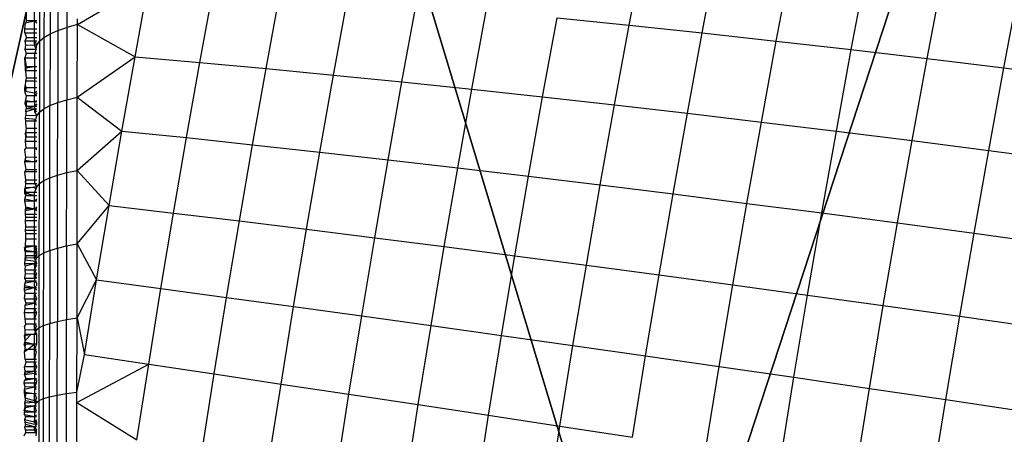
# Model space of a CAD drawing. Units: centimetres. Extents: x -521 to 348, y -149 to 236.
# Drawn here: x 106 to 108, y 8 to 9 of the extents above; entities that cross this region are included whole.
import ezdxf

# ---------------------------------------------------------------- set-up
doc = ezdxf.new("R2010")
doc.units = ezdxf.units.CM
doc.header["$LTSCALE"] = 2.54
doc.layers.get('0').update_dxf_attribs({"true_color": 0xff5454})
doc.layers.add('VP-EQ', color=7, linetype='Continuous', true_color=0x8a3492)

# ---------------------------------------------------------------- blocks, each defined once
blk = doc.blocks.new('Grupuj_77')
at = {"color": 0}
mesh = blk.add_polyface(dxfattribs=at)
corners = [(8, 8), (0, 0), (0, 8), (8, 0)]
mesh.append_faces([[corners[k] for k in face] for face in [(0, 1, 2), (1, 0, 3)]], dxfattribs={"vtx0": -1, "color": 0})
mesh = blk.add_polyface(dxfattribs=at)
corners = [(8, 0, 234.9995), (0, 8, 234.9995), (0, 0, 234.9995), (8, 8, 234.9995)]
mesh.append_faces([[corners[k] for k in face] for face in [(0, 1, 2), (1, 0, 3)]], dxfattribs={"vtx0": -1, "color": 0})
blk = doc.blocks.new('Komponent_13')
at = {"color": 8, "true_color": 0x6f7c7d}
blk.add_blockref('Grupuj_77', (10.2, 0), dxfattribs=at)
blk = doc.blocks.new('Grupuj_59')
at = {"color": 0}
mesh = blk.add_polyface(dxfattribs=at)
corners = [(0, 7.892), (0.1974, 0), (0, 0.1425), (0.1497, 8), (7.8302, 8), (7.7825, 0), (8, 0.1569), (8, 7.8775)]
mesh.append_faces([[corners[k] for k in face] for face in [(0, 1, 2), (6, 4, 7)]], dxfattribs={"vtx0": -1, "color": 0})
mesh.append_faces([[corners[k] for k in face] for face in [(1, 4, 5), (5, 4, 6)]], dxfattribs={"vtx0": -1, "vtx1": -1, "color": 0})
mesh.append_faces([[corners[k] for k in face] for face in [(1, 0, 3), (1, 3, 4)]], dxfattribs={"vtx0": -1, "vtx2": -1, "color": 0})
mesh = blk.add_polyface(dxfattribs=at)
corners = [(6.1764, 2.4394, 5.217), (5.0436, 4.0172, 5.6976), (4.8424, 3.4021, 5.6976), (6.6926, 4.0172, 5.217)]
mesh.append_faces([[corners[k] for k in face] for face in [(0, 1, 2), (1, 0, 3)]], dxfattribs={"vtx0": -1, "color": 0})
mesh = blk.add_polyface(dxfattribs=at)
corners = [(7.4438, 1.5249, 4.4345), (6.6926, 4.0172, 5.217), (6.1764, 2.4394, 5.217), (8, 4.0172, 4.5639), (8, 3.225, 4.4345)]
mesh.append_faces([[corners[k] for k in face] for face in [(0, 1, 2), (3, 0, 4)]], dxfattribs={"vtx0": -1, "color": 0})
mesh.append_faces([[corners[k] for k in face] for face in [(1, 0, 3)]], dxfattribs={"vtx0": -1, "vtx1": -1, "color": 0})
mesh = blk.add_polyface(dxfattribs=at)
corners = [(4.8251, 1.4643, 5.217), (4.8424, 3.4021, 5.6976), (4.3156, 3.0219, 5.6976), (6.1764, 2.4394, 5.217)]
mesh.append_faces([[corners[k] for k in face] for face in [(0, 1, 2), (1, 0, 3)]], dxfattribs={"vtx0": -1, "color": 0})
mesh = blk.add_polyface(dxfattribs=at)
corners = [(8, 3.225, 4.4345), (7.4438, 1.5249, 4.4345), (8, 1.1235, 3.6964)]
mesh.append_faces([[corners[k] for k in face] for face in [(0, 1, 2)]], dxfattribs={"color": 0})
blk = doc.blocks.new('czop_szary_LOW')
at = {"color": 9, "true_color": 0xc2c6c8}
blk.add_blockref('Grupuj_59', (1.7981, 1.4596, 4.4636), dxfattribs=at)
blk = doc.blocks.new('Grupuj_4')
at = {"color": 0, "zscale": 0.5}
blk.add_blockref('Komponent_13', (-10.2, 0), dxfattribs=at)
at = {"color": 0}
blk.add_blockref('czop_szary_LOW', (-1.7981, -1.4596, 113.0362), dxfattribs=at)
blk = doc.blocks.new('Grupuj_1')
at = {"color": 0}
blk.add_blockref('Grupuj_4', (73, 73.1, 257.8914), dxfattribs=at)
blk = doc.blocks.new('1757')
at = {"color": 0}
for p, q in [((173.8016, -35.3223), (173.8265, -35.1903)), ((172.8681, -35.2067), (172.8679, -35.3261)), ((173.923, -35.3352), (173.9481, -35.2021)), ((172.8401, -35.2185), (172.8399, -35.3368)), ((172.8529, -35.2123), (172.8527, -35.3312)), ((174.046, -35.3487), (174.0713, -35.2146)), ((172.8226, -35.2319), (172.8225, -35.349)), ((172.83, -35.2251), (172.8298, -35.3428)), ((174.1706, -35.3629), (174.196, -35.2279)), ((172.8854, -35.3215), (173.0035, -35.2521)), ((172.981, -35.375), (173.0035, -35.2521)), ((174.2966, -35.3778), (174.3222, -35.2419)), ((173.0888, -35.3845), (173.1116, -35.26)), ((173.1987, -35.3946), (173.2217, -35.2686)), ((174.4241, -35.3933), (174.4499, -35.2566)), ((173.3106, -35.4054), (173.3339, -35.2779)), ((173.4244, -35.4168), (173.448, -35.288)), ((172.8006, -35.315), (172.8006, -35.3009)), ((172.8139, -35.315), (172.8139, -35.3009)), ((173.5403, -35.4289), (173.5641, -35.2987)), ((172.7983, -35.3285), (172.7992, -35.3185)), ((172.7992, -35.3185), (172.8139, -35.315)), ((172.8006, -35.315), (172.7992, -35.3185)), ((172.8139, -35.315), (172.8006, -35.315)), ((172.8181, -35.315), (172.8139, -35.315)), ((172.8139, -35.315), (172.8181, -35.3185)), ((172.8139, -35.3285), (172.8139, -35.315)), ((172.8854, -35.3215), (172.8854, -35.3116)), ((173.6579, -35.4416), (173.682, -35.3102)), ((173.682, -35.3102), (173.8016, -35.3223)), ((172.7982, -35.3351), (172.7983, -35.3285)), ((172.7982, -35.3351), (172.8139, -35.3351)), ((172.7982, -35.3351), (172.8006, -35.3434)), ((172.7983, -35.3285), (172.8139, -35.3285)), ((172.8139, -35.3285), (172.8181, -35.3285)), ((172.8139, -35.3351), (172.8139, -35.3285)), ((172.8139, -35.3351), (172.8181, -35.3351)), ((172.8139, -35.3434), (172.8139, -35.3351)), ((172.8298, -35.3428), (172.8399, -35.3368)), ((172.8399, -35.3368), (172.8398, -35.456)), ((172.8399, -35.3368), (172.8527, -35.3312)), ((172.8527, -35.3312), (172.8526, -35.4509)), ((172.8527, -35.3312), (172.8679, -35.3261)), ((172.8679, -35.3261), (172.8678, -35.4463)), ((172.8854, -35.3215), (172.8679, -35.3261)), ((172.8852, -35.4422), (172.8854, -35.3215)), ((172.8854, -35.3215), (172.981, -35.375)), ((173.7774, -35.4549), (173.8016, -35.3223)), ((173.8016, -35.3223), (173.923, -35.3352)), ((173.8985, -35.4688), (173.923, -35.3352)), ((173.923, -35.3352), (174.046, -35.3487)), ((172.8006, -35.3434), (172.7982, -35.3485)), ((172.7982, -35.3485), (172.8139, -35.3485)), ((172.7982, -35.3485), (172.7992, -35.356)), ((172.8139, -35.3434), (172.8006, -35.3434)), ((172.818, -35.3434), (172.8139, -35.3434)), ((172.8139, -35.3485), (172.8139, -35.3434)), ((172.8139, -35.3485), (172.818, -35.3485)), ((172.8139, -35.3556), (172.8139, -35.3485)), ((172.8139, -35.3485), (172.818, -35.3555)), ((172.818, -35.3555), (172.8225, -35.349)), ((172.8225, -35.349), (172.8223, -35.467)), ((172.8225, -35.349), (172.8298, -35.3428)), ((172.8298, -35.3428), (172.8297, -35.4614)), ((174.0214, -35.4834), (174.046, -35.3487)), ((174.046, -35.3487), (174.1706, -35.3629)), ((172.7992, -35.356), (172.7981, -35.3624)), ((172.7981, -35.3624), (172.8166, -35.362)), ((172.7981, -35.3624), (172.8005, -35.3694)), ((172.8005, -35.3694), (172.7981, -35.3767)), ((172.8139, -35.3556), (172.7992, -35.356)), ((172.8139, -35.3694), (172.8005, -35.3694)), ((172.818, -35.3555), (172.8139, -35.3556)), ((172.8166, -35.362), (172.8139, -35.3556)), ((172.8166, -35.362), (172.8139, -35.3694)), ((172.818, -35.3694), (172.8139, -35.3694)), ((172.8139, -35.3694), (172.8139, -35.3767)), ((172.8166, -35.362), (172.818, -35.3555)), ((174.1458, -35.4985), (174.1706, -35.3629)), ((174.1706, -35.3629), (174.2966, -35.3778)), ((172.7989, -35.394), (172.7981, -35.3767)), ((172.7981, -35.3767), (172.8005, -35.3917)), ((172.7981, -35.3767), (172.8139, -35.3767)), ((172.8139, -35.3767), (172.818, -35.3767)), ((172.8139, -35.3767), (172.8139, -35.3917)), ((172.8852, -35.4422), (172.981, -35.375)), ((172.9591, -35.4983), (172.981, -35.375)), ((172.981, -35.375), (173.0888, -35.3845)), ((173.0666, -35.5093), (173.0888, -35.3845)), ((173.0888, -35.3845), (173.1987, -35.3946)), ((174.2717, -35.5142), (174.2966, -35.3778)), ((174.2966, -35.3778), (174.4241, -35.3933)), ((172.8139, -35.3917), (172.7989, -35.394)), ((172.7992, -35.3985), (172.7989, -35.394)), ((172.8005, -35.3917), (172.7992, -35.3985)), ((172.7992, -35.3985), (172.8005, -35.4107)), ((172.8139, -35.3985), (172.7992, -35.3985)), ((172.8139, -35.3917), (172.8005, -35.3917)), ((172.818, -35.3917), (172.8139, -35.3917)), ((172.8139, -35.3917), (172.8139, -35.3985)), ((172.818, -35.3985), (172.8139, -35.3985)), ((172.8139, -35.3985), (172.8139, -35.4107)), ((173.1762, -35.521), (173.1987, -35.3946)), ((173.1987, -35.3946), (173.3106, -35.4054)), ((174.399, -35.5306), (174.4241, -35.3933)), ((174.4241, -35.3933), (174.553, -35.4095)), ((172.7989, -35.4157), (172.7988, -35.4225)), ((172.8005, -35.4107), (172.7989, -35.4157)), ((172.8139, -35.4157), (172.7989, -35.4157)), ((172.8139, -35.4107), (172.8005, -35.4107)), ((172.818, -35.4107), (172.8139, -35.4107)), ((172.8139, -35.4107), (172.8139, -35.4157)), ((172.8179, -35.4158), (172.8139, -35.4157)), ((172.8139, -35.4157), (172.8139, -35.4264)), ((173.2878, -35.5333), (173.3106, -35.4054)), ((173.3106, -35.4054), (173.4244, -35.4168)), ((173.4015, -35.5461), (173.4244, -35.4168)), ((173.4244, -35.4168), (173.5403, -35.4289)), ((172.798, -35.4285), (172.7988, -35.4225)), ((172.798, -35.4285), (172.8004, -35.4264)), ((172.7988, -35.4355), (172.798, -35.4285)), ((172.7992, -35.4326), (172.798, -35.4285)), ((172.7988, -35.4225), (172.8004, -35.4264)), ((172.7988, -35.4355), (172.7992, -35.4326)), ((172.7988, -35.4355), (172.8004, -35.4396)), ((172.8004, -35.4264), (172.7992, -35.4326)), ((172.8139, -35.4355), (172.7992, -35.4326)), ((172.8139, -35.4264), (172.8004, -35.4264)), ((172.8179, -35.4264), (172.8139, -35.4264)), ((172.8139, -35.4264), (172.8139, -35.4355)), ((172.8179, -35.4326), (172.8139, -35.4355)), ((172.8179, -35.4355), (172.8139, -35.4396)), ((172.8139, -35.4355), (172.8139, -35.4396)), ((173.5171, -35.5595), (173.5403, -35.4289)), ((173.5403, -35.4289), (173.6579, -35.4416)), ((172.7987, -35.4532), (172.7991, -35.4473)), ((172.7987, -35.4532), (172.8004, -35.4499)), ((172.8004, -35.4396), (172.7991, -35.4473)), ((172.7991, -35.4473), (172.8004, -35.4499)), ((172.7991, -35.4473), (172.8139, -35.45)), ((172.8004, -35.4499), (172.8003, -35.4574)), ((172.8139, -35.4396), (172.8004, -35.4396)), ((172.8139, -35.45), (172.8004, -35.4499)), ((172.8179, -35.4396), (172.8139, -35.4396)), ((172.8139, -35.45), (172.8139, -35.4396)), ((172.8139, -35.45), (172.8179, -35.4473)), ((172.8179, -35.45), (172.8139, -35.45)), ((172.8139, -35.45), (172.8139, -35.4574)), ((172.8398, -35.456), (172.8526, -35.4509)), ((172.8524, -35.5715), (172.8526, -35.4509)), ((172.8526, -35.4509), (172.8678, -35.4463)), ((172.8676, -35.5674), (172.8678, -35.4463)), ((172.8678, -35.4463), (172.8852, -35.4422)), ((172.8851, -35.5637), (172.8852, -35.4422)), ((172.8852, -35.4422), (172.9591, -35.4983)), ((173.6345, -35.5734), (173.6579, -35.4416)), ((173.6579, -35.4416), (173.7774, -35.4549)), ((172.8003, -35.4574), (172.7987, -35.4532)), ((172.7995, -35.4664), (172.8003, -35.4615)), ((172.8139, -35.462), (172.7995, -35.4664)), ((172.7995, -35.4664), (172.7996, -35.4724)), ((172.8003, -35.4574), (172.8003, -35.4615)), ((172.8139, -35.4574), (172.8003, -35.4574)), ((172.8139, -35.4574), (172.8003, -35.4615)), ((172.8139, -35.462), (172.8003, -35.4615)), ((172.8179, -35.4532), (172.8139, -35.4574)), ((172.8179, -35.4574), (172.8139, -35.4574)), ((172.8139, -35.4574), (172.8139, -35.462)), ((172.8179, -35.4622), (172.8139, -35.462)), ((172.8179, -35.4664), (172.8139, -35.462)), ((172.8139, -35.462), (172.8139, -35.4664)), ((172.8139, -35.4664), (172.8179, -35.4728)), ((172.8179, -35.4728), (172.8223, -35.467)), ((172.8222, -35.5858), (172.8223, -35.467)), ((172.8223, -35.467), (172.8297, -35.4614)), ((172.8295, -35.5808), (172.8297, -35.4614)), ((172.8297, -35.4614), (172.8398, -35.456)), ((172.8396, -35.576), (172.8398, -35.456)), ((173.7537, -35.5879), (173.7774, -35.4549)), ((173.7774, -35.4549), (173.8985, -35.4688)), ((172.7991, -35.4772), (172.7996, -35.4724)), ((172.7991, -35.4772), (172.8164, -35.4787)), ((172.7996, -35.4821), (172.7991, -35.4772)), ((172.8179, -35.4728), (172.7996, -35.4724)), ((172.8139, -35.4821), (172.7996, -35.4821)), ((172.8, -35.4933), (172.7996, -35.4821)), ((172.8139, -35.4821), (172.8164, -35.4787)), ((172.8179, -35.4821), (172.8139, -35.4821)), ((172.8139, -35.4821), (172.8139, -35.4933)), ((172.8164, -35.4787), (172.8179, -35.4728)), ((173.8747, -35.6029), (173.8985, -35.4688)), ((173.8985, -35.4688), (174.0214, -35.4834)), ((173.9974, -35.6185), (174.0214, -35.4834)), ((174.0214, -35.4834), (174.1458, -35.4985)), ((172.8, -35.4933), (172.7994, -35.5013)), ((172.7997, -35.5086), (172.7994, -35.5013)), ((172.8139, -35.5013), (172.7994, -35.5013)), ((172.7994, -35.5013), (172.7996, -35.5054)), ((172.8, -35.4933), (172.8139, -35.4933)), ((172.8139, -35.4933), (172.8179, -35.4933)), ((172.8139, -35.4933), (172.8139, -35.5013)), ((172.8178, -35.5013), (172.8139, -35.5013)), ((172.8139, -35.5013), (172.8139, -35.5086)), ((172.8851, -35.5637), (172.9591, -35.4983)), ((172.9379, -35.6219), (172.9591, -35.4983)), ((172.9591, -35.4983), (173.0666, -35.5093)), ((174.1216, -35.6345), (174.1458, -35.4985)), ((174.1458, -35.4985), (174.2717, -35.5142)), ((172.7996, -35.5054), (172.7994, -35.5119)), ((172.7994, -35.5156), (172.7997, -35.5086)), ((172.7994, -35.5119), (172.7994, -35.5156)), ((172.8, -35.5263), (172.7994, -35.5156)), ((172.8139, -35.5156), (172.7994, -35.5156)), ((172.8139, -35.5086), (172.7997, -35.5086)), ((172.8178, -35.5086), (172.8139, -35.5086)), ((172.8139, -35.5086), (172.8139, -35.5156)), ((172.8178, -35.5156), (172.8139, -35.5156)), ((172.8139, -35.5156), (172.8139, -35.5263)), ((173.045, -35.6346), (173.0666, -35.5093)), ((173.0666, -35.5093), (173.1762, -35.521)), ((174.2473, -35.6511), (174.2717, -35.5142)), ((174.2717, -35.5142), (174.399, -35.5306)), ((172.7979, -35.5297), (172.8, -35.5263)), ((172.7997, -35.542), (172.7979, -35.5297)), ((172.8, -35.5263), (172.8139, -35.5263)), ((172.8139, -35.5263), (172.8178, -35.5264)), ((172.8178, -35.5297), (172.8139, -35.5263)), ((172.8139, -35.5263), (172.8139, -35.5421)), ((173.1543, -35.6478), (173.1762, -35.521)), ((173.1762, -35.521), (173.2878, -35.5333)), ((173.2658, -35.6615), (173.2878, -35.5333)), ((173.2878, -35.5333), (173.4015, -35.5461)), ((174.3746, -35.6682), (174.399, -35.5306)), ((174.399, -35.5306), (174.5277, -35.5474)), ((172.7979, -35.5494), (172.7997, -35.542)), ((172.7979, -35.5494), (172.799, -35.5467)), ((172.8, -35.562), (172.7979, -35.5494)), ((172.8139, -35.5495), (172.7979, -35.5494)), ((172.799, -35.5467), (172.7997, -35.542)), ((172.799, -35.5467), (172.8139, -35.5495)), ((172.8139, -35.5421), (172.7997, -35.542)), ((172.8178, -35.5421), (172.8139, -35.5421)), ((172.8139, -35.5421), (172.8139, -35.5495)), ((172.8139, -35.5495), (172.8178, -35.5467)), ((172.8178, -35.5495), (172.8139, -35.5495)), ((172.8139, -35.5495), (172.8139, -35.562)), ((173.3791, -35.6757), (173.4015, -35.5461)), ((173.4015, -35.5461), (173.5171, -35.5595)), ((172.7979, -35.5664), (172.8, -35.562)), ((172.8139, -35.5664), (172.7979, -35.5664)), ((172.7996, -35.5798), (172.7979, -35.5664)), ((172.8, -35.562), (172.8139, -35.562)), ((172.8139, -35.562), (172.8178, -35.562)), ((172.8139, -35.562), (172.8139, -35.5664)), ((172.8178, -35.5664), (172.8139, -35.5664)), ((172.8139, -35.5664), (172.8139, -35.5798)), ((172.8676, -35.5674), (172.8851, -35.5637)), ((172.8849, -35.686), (172.8851, -35.5637)), ((172.8851, -35.5637), (172.9379, -35.6219)), ((173.4945, -35.6904), (173.5171, -35.5595)), ((173.5171, -35.5595), (173.6345, -35.5734)), ((172.7993, -35.5824), (172.7996, -35.5798)), ((172.7996, -35.5857), (172.7993, -35.5824)), ((172.7996, -35.5857), (172.7996, -35.5798)), ((172.8139, -35.5798), (172.7996, -35.5798)), ((172.8177, -35.5798), (172.8139, -35.5798)), ((172.8139, -35.5798), (172.8139, -35.5857)), ((172.8222, -35.5858), (172.8295, -35.5808)), ((172.8294, -35.7009), (172.8295, -35.5808)), ((172.8295, -35.5808), (172.8396, -35.576)), ((172.8395, -35.6968), (172.8396, -35.576)), ((172.8396, -35.576), (172.8524, -35.5715)), ((172.8523, -35.6928), (172.8524, -35.5715)), ((172.8524, -35.5715), (172.8676, -35.5674)), ((172.8675, -35.6892), (172.8676, -35.5674)), ((173.6117, -35.7056), (173.6345, -35.5734)), ((173.6345, -35.5734), (173.7537, -35.5879)), ((172.8139, -35.5916), (172.7979, -35.5944)), ((172.7979, -35.5944), (172.7993, -35.592)), ((172.7981, -35.6024), (172.7979, -35.5944)), ((172.8, -35.6001), (172.7979, -35.5944)), ((172.7981, -35.6024), (172.7993, -35.592)), ((172.7993, -35.592), (172.7996, -35.5857)), ((172.7993, -35.592), (172.8139, -35.5916)), ((172.7996, -35.5857), (172.8139, -35.5857)), ((172.8139, -35.5857), (172.8177, -35.5857)), ((172.8139, -35.5857), (172.8177, -35.591)), ((172.8177, -35.591), (172.8139, -35.5916)), ((172.8163, -35.5962), (172.8139, -35.5916)), ((172.8139, -35.6001), (172.8163, -35.5962)), ((172.8163, -35.5962), (172.8177, -35.591)), ((172.8177, -35.591), (172.8222, -35.5858)), ((172.822, -35.7053), (172.8222, -35.5858)), ((173.7308, -35.7212), (173.7537, -35.5879)), ((173.7537, -35.5879), (173.8747, -35.6029)), ((172.798, -35.6113), (172.7996, -35.6056)), ((172.798, -35.6149), (172.798, -35.6113)), ((172.8139, -35.6149), (172.798, -35.6113)), ((172.8139, -35.6149), (172.798, -35.6149)), ((172.7991, -35.6204), (172.798, -35.6149)), ((172.8139, -35.6001), (172.7981, -35.6024)), ((172.7996, -35.6056), (172.7981, -35.6024)), ((172.8139, -35.6056), (172.7981, -35.6024)), ((172.7996, -35.6056), (172.8, -35.6001)), ((172.7996, -35.6056), (172.8139, -35.6056)), ((172.8, -35.6001), (172.8139, -35.6001)), ((172.8139, -35.6001), (172.8177, -35.6001)), ((172.8139, -35.6056), (172.8139, -35.6001)), ((172.8139, -35.6056), (172.8177, -35.6056)), ((172.8139, -35.6149), (172.8139, -35.6056)), ((172.8177, -35.6113), (172.8139, -35.6149)), ((172.8177, -35.615), (172.8139, -35.6149)), ((172.8139, -35.6279), (172.8139, -35.6149)), ((173.8516, -35.7374), (173.8747, -35.6029)), ((173.8747, -35.6029), (173.9974, -35.6185)), ((172.7989, -35.6305), (172.7996, -35.6244)), ((172.7989, -35.6305), (172.8139, -35.6279)), ((172.7999, -35.6279), (172.7989, -35.6305)), ((172.7989, -35.637), (172.7989, -35.6305)), ((172.7996, -35.6244), (172.7991, -35.6204)), ((172.7996, -35.6244), (172.8139, -35.6279)), ((172.7999, -35.6279), (172.7996, -35.6244)), ((172.8139, -35.6279), (172.7999, -35.6279)), ((172.8139, -35.6279), (172.8177, -35.6244)), ((172.8177, -35.6279), (172.8139, -35.6279)), ((172.8139, -35.6279), (172.8177, -35.6305)), ((172.8139, -35.6279), (172.8139, -35.637)), ((172.8849, -35.686), (172.9379, -35.6219)), ((172.9172, -35.7458), (172.9379, -35.6219)), ((172.9379, -35.6219), (173.045, -35.6346)), ((173.974, -35.7539), (173.9974, -35.6185)), ((173.9974, -35.6185), (174.1216, -35.6345)), ((172.7996, -35.6416), (172.7989, -35.637)), ((172.8139, -35.637), (172.7989, -35.637)), ((172.7992, -35.6469), (172.7996, -35.6416)), ((172.7995, -35.6574), (172.7992, -35.6469)), ((172.7992, -35.6469), (172.8139, -35.6469)), ((172.7996, -35.6416), (172.8139, -35.6416)), ((172.8177, -35.637), (172.8139, -35.637)), ((172.8139, -35.6416), (172.8139, -35.637)), ((172.8139, -35.6416), (172.8177, -35.6416)), ((172.8139, -35.6469), (172.8139, -35.6416)), ((172.8139, -35.6469), (172.8177, -35.6469)), ((172.8139, -35.6574), (172.8139, -35.6469)), ((173.0241, -35.7601), (173.045, -35.6346)), ((173.045, -35.6346), (173.1543, -35.6478)), ((173.1332, -35.7748), (173.1543, -35.6478)), ((173.1543, -35.6478), (173.2658, -35.6615)), ((174.0981, -35.771), (174.1216, -35.6345)), ((174.1216, -35.6345), (174.2473, -35.6511)), ((172.7992, -35.6631), (172.7995, -35.6574)), ((172.7999, -35.6694), (172.7992, -35.6631)), ((172.7992, -35.6631), (172.8139, -35.6631)), ((172.7995, -35.6574), (172.8139, -35.6574)), ((172.8139, -35.6574), (172.8176, -35.6574)), ((172.8139, -35.6631), (172.8139, -35.6574)), ((172.8139, -35.6631), (172.8176, -35.6631)), ((172.8139, -35.6694), (172.8139, -35.6631)), ((173.2443, -35.79), (173.2658, -35.6615)), ((173.2658, -35.6615), (173.3791, -35.6757)), ((174.2237, -35.7884), (174.2473, -35.6511)), ((174.2473, -35.6511), (174.3746, -35.6682)), ((172.7994, -35.6893), (172.7995, -35.6775)), ((172.7995, -35.6775), (172.7999, -35.6694)), ((172.7995, -35.6775), (172.8139, -35.6775)), ((172.8139, -35.6694), (172.7999, -35.6694)), ((172.8176, -35.6694), (172.8139, -35.6694)), ((172.8139, -35.6775), (172.8139, -35.6694)), ((172.8139, -35.6775), (172.8176, -35.6775)), ((172.8139, -35.6893), (172.8139, -35.6775)), ((173.3575, -35.8056), (173.3791, -35.6757)), ((173.3791, -35.6757), (173.4945, -35.6904)), ((174.3508, -35.8063), (174.3746, -35.6682)), ((174.3746, -35.6682), (174.5032, -35.6858)), ((172.7974, -35.6918), (172.8139, -35.6893)), ((172.7974, -35.6918), (172.7974, -35.6963)), ((172.7994, -35.6987), (172.7974, -35.6918)), ((172.7994, -35.6987), (172.7974, -35.6963)), ((172.7974, -35.6963), (172.8139, -35.6987)), ((172.7994, -35.6987), (172.7994, -35.6893)), ((172.7994, -35.6893), (172.8139, -35.6893)), ((172.8139, -35.6893), (172.8176, -35.6893)), ((172.8176, -35.6893), (172.8139, -35.6931)), ((172.8139, -35.6893), (172.8175, -35.6933)), ((172.8139, -35.6931), (172.8139, -35.6893)), ((172.8139, -35.6931), (172.8176, -35.6987)), ((172.8139, -35.6987), (172.8139, -35.6931)), ((172.8176, -35.6987), (172.8175, -35.6933)), ((172.8294, -35.7009), (172.8395, -35.6968)), ((172.8395, -35.6968), (172.8393, -35.8181)), ((172.8395, -35.6968), (172.8523, -35.6928)), ((172.8523, -35.6928), (172.8521, -35.8148)), ((172.8523, -35.6928), (172.8675, -35.6892)), ((172.8675, -35.6892), (172.8673, -35.8117)), ((172.8675, -35.6892), (172.8849, -35.686)), ((172.8848, -35.809), (172.8849, -35.686)), ((172.8849, -35.686), (172.9172, -35.7458)), ((173.4726, -35.8217), (173.4945, -35.6904)), ((173.4945, -35.6904), (173.6117, -35.7056)), ((172.7978, -35.7186), (172.7986, -35.7126)), ((172.7986, -35.7126), (172.7994, -35.7053)), ((172.7998, -35.7093), (172.7986, -35.7126)), ((172.7986, -35.7126), (172.8161, -35.7145)), ((172.7994, -35.7053), (172.7994, -35.6987)), ((172.7994, -35.6987), (172.8139, -35.6987)), ((172.7994, -35.7053), (172.7998, -35.7093)), ((172.7994, -35.7053), (172.8139, -35.7053)), ((172.8139, -35.7097), (172.7998, -35.7093)), ((172.8139, -35.6987), (172.8176, -35.6987)), ((172.8139, -35.7053), (172.8176, -35.6987)), ((172.8139, -35.7053), (172.8139, -35.6987)), ((172.8139, -35.7053), (172.8176, -35.7053)), ((172.8176, -35.7098), (172.8139, -35.7053)), ((172.8176, -35.7053), (172.8139, -35.7097)), ((172.8139, -35.7097), (172.8139, -35.7053)), ((172.8176, -35.7098), (172.8139, -35.7097)), ((172.8161, -35.7145), (172.8139, -35.7097)), ((172.8161, -35.7145), (172.8176, -35.7098)), ((172.8176, -35.6987), (172.8176, -35.7053)), ((172.8176, -35.7098), (172.822, -35.7053)), ((172.8219, -35.8255), (172.822, -35.7053)), ((172.822, -35.7053), (172.8294, -35.7009)), ((172.8292, -35.8217), (172.8294, -35.7009)), ((173.5896, -35.8381), (173.6117, -35.7056)), ((173.6117, -35.7056), (173.7308, -35.7212)), ((172.7986, -35.7226), (172.7978, -35.7186)), ((172.7978, -35.7186), (172.8139, -35.7186)), ((172.7986, -35.7226), (172.7978, -35.7292)), ((172.7978, -35.7292), (172.7986, -35.7353)), ((172.7978, -35.7292), (172.8139, -35.7292)), ((172.7986, -35.7226), (172.8139, -35.7186)), ((172.8139, -35.7186), (172.8161, -35.7145)), ((172.8139, -35.7186), (172.8176, -35.7186)), ((172.8139, -35.7186), (172.8176, -35.7226)), ((172.8176, -35.7186), (172.8139, -35.7226)), ((172.8139, -35.7226), (172.8139, -35.7186)), ((172.8139, -35.7292), (172.8176, -35.7226)), ((172.8139, -35.7226), (172.8139, -35.7292)), ((172.8139, -35.7292), (172.8176, -35.7292)), ((172.8139, -35.7292), (172.8176, -35.7354)), ((172.8139, -35.7354), (172.8139, -35.7292)), ((172.8161, -35.7145), (172.8176, -35.7186)), ((173.7084, -35.8549), (173.7308, -35.7212)), ((173.7308, -35.7212), (173.8516, -35.7374)), ((172.7986, -35.7353), (172.7977, -35.7426)), ((172.7977, -35.7426), (172.7998, -35.7477)), ((172.7977, -35.7426), (172.8139, -35.7426)), ((172.7986, -35.7353), (172.8139, -35.7354)), ((172.8139, -35.7354), (172.8176, -35.7354)), ((172.8175, -35.7426), (172.8139, -35.7354)), ((172.8176, -35.7354), (172.8139, -35.7426)), ((172.8139, -35.7426), (172.8139, -35.7354)), ((172.8139, -35.7426), (172.8175, -35.7426)), ((172.8139, -35.7426), (172.8139, -35.7478)), ((172.8848, -35.809), (172.9172, -35.7458)), ((172.8971, -35.8699), (172.9172, -35.7458)), ((172.9172, -35.7458), (173.0241, -35.7601)), ((173.8291, -35.8721), (173.8516, -35.7374)), ((173.8516, -35.7374), (173.974, -35.7539)), ((172.7972, -35.7549), (172.7998, -35.7477)), ((172.7972, -35.7549), (172.7986, -35.7504)), ((172.7972, -35.7549), (172.8139, -35.7585)), ((172.7972, -35.7549), (172.7977, -35.7585)), ((172.7976, -35.7628), (172.7977, -35.7585)), ((172.7976, -35.7628), (172.8139, -35.7585)), ((172.7986, -35.7679), (172.7976, -35.7628)), ((172.7977, -35.7585), (172.8139, -35.7585)), ((172.7986, -35.7504), (172.7998, -35.7477)), ((172.7986, -35.7504), (172.8139, -35.7478)), ((172.8139, -35.7478), (172.7998, -35.7477)), ((172.8175, -35.7478), (172.8139, -35.7478)), ((172.8139, -35.7478), (172.8175, -35.7504)), ((172.8139, -35.7585), (172.8139, -35.7478)), ((172.8172, -35.7549), (172.8139, -35.7585)), ((172.8139, -35.7585), (172.8175, -35.7585)), ((172.8139, -35.7585), (172.8175, -35.7628)), ((172.8139, -35.7585), (172.8139, -35.7679)), ((172.8175, -35.7504), (172.8172, -35.7549)), ((173.0038, -35.8858), (173.0241, -35.7601)), ((173.0241, -35.7601), (173.1332, -35.7748)), ((173.9514, -35.8897), (173.974, -35.7539)), ((173.974, -35.7539), (174.0981, -35.771)), ((172.7977, -35.7775), (172.7986, -35.7679)), ((172.7977, -35.7775), (172.8139, -35.7775)), ((172.7977, -35.7775), (172.7997, -35.7845)), ((172.7986, -35.7679), (172.8139, -35.7679)), ((172.8139, -35.7679), (172.8175, -35.7679)), ((172.8139, -35.7679), (172.8175, -35.7775)), ((172.8139, -35.7775), (172.8139, -35.7679)), ((172.8139, -35.7775), (172.8175, -35.7775)), ((172.8175, -35.7775), (172.8139, -35.7846)), ((172.8139, -35.7846), (172.8139, -35.7775)), ((173.1126, -35.9021), (173.1332, -35.7748)), ((173.1332, -35.7748), (173.2443, -35.79)), ((174.0753, -35.9077), (174.0981, -35.771)), ((174.0981, -35.771), (174.2237, -35.7884)), ((172.7976, -35.7997), (172.7988, -35.7939)), ((172.7997, -35.7845), (172.7986, -35.7878)), ((172.7986, -35.7878), (172.8139, -35.7846)), ((172.7988, -35.7939), (172.7986, -35.7878)), ((172.8139, -35.7939), (172.7988, -35.7939)), ((172.8139, -35.7846), (172.7997, -35.7845)), ((172.8175, -35.7846), (172.8139, -35.7846)), ((172.8139, -35.7846), (172.8175, -35.7878)), ((172.8139, -35.7846), (172.8139, -35.7939)), ((172.8175, -35.7939), (172.8139, -35.7939)), ((172.8139, -35.7939), (172.8175, -35.7998)), ((172.8139, -35.7998), (172.8139, -35.7939)), ((173.2235, -35.9188), (173.2443, -35.79)), ((173.2443, -35.79), (173.3575, -35.8056)), ((174.2007, -35.926), (174.2237, -35.7884)), ((174.2237, -35.7884), (174.3508, -35.8063)), ((172.7986, -35.8104), (172.7976, -35.7997)), ((172.7976, -35.7997), (172.8139, -35.7998)), ((172.7997, -35.8195), (172.7986, -35.8104)), ((172.7986, -35.8104), (172.8139, -35.8104)), ((172.8139, -35.7998), (172.8175, -35.7998)), ((172.8175, -35.7998), (172.8139, -35.8104)), ((172.8139, -35.8104), (172.8139, -35.7998)), ((172.8139, -35.8104), (172.8175, -35.8104)), ((172.8139, -35.8104), (172.8139, -35.8195)), ((172.8521, -35.8148), (172.8673, -35.8117)), ((172.8672, -35.9347), (172.8673, -35.8117)), ((172.8673, -35.8117), (172.8848, -35.809)), ((172.8846, -35.9325), (172.8848, -35.809)), ((172.8848, -35.809), (172.8971, -35.8699)), ((173.3364, -35.9358), (173.3575, -35.8056)), ((173.3575, -35.8056), (173.4726, -35.8217)), ((174.3277, -35.9447), (174.3508, -35.8063)), ((174.3508, -35.8063), (174.4793, -35.8246)), ((172.7997, -35.8195), (172.7976, -35.8229)), ((172.7988, -35.8288), (172.7976, -35.8229)), ((172.8139, -35.8195), (172.7997, -35.8195)), ((172.8175, -35.8195), (172.8139, -35.8195)), ((172.8139, -35.8195), (172.8174, -35.8229)), ((172.8139, -35.8229), (172.8139, -35.8195)), ((172.8174, -35.8229), (172.8139, -35.8293)), ((172.8139, -35.8293), (172.8139, -35.8229)), ((172.8174, -35.8294), (172.8139, -35.8229)), ((172.8219, -35.8255), (172.8174, -35.8294)), ((172.8217, -35.9462), (172.8219, -35.8255)), ((172.8292, -35.8217), (172.8219, -35.8255)), ((172.8291, -35.9431), (172.8292, -35.8217)), ((172.8292, -35.8217), (172.8393, -35.8181)), ((172.8392, -35.9401), (172.8393, -35.8181)), ((172.8393, -35.8181), (172.8521, -35.8148)), ((172.852, -35.9373), (172.8521, -35.8148)), ((173.4513, -35.9531), (173.4726, -35.8217)), ((173.4726, -35.8217), (173.5896, -35.8381)), ((172.7975, -35.8383), (172.7986, -35.8358)), ((172.7975, -35.8383), (172.8086, -35.8359)), ((172.7988, -35.8467), (172.7975, -35.8383)), ((172.7986, -35.8358), (172.7988, -35.8288)), ((172.7988, -35.8467), (172.7986, -35.8358)), ((172.7986, -35.8358), (172.8086, -35.8359)), ((172.8139, -35.8293), (172.7988, -35.8288)), ((172.8086, -35.8359), (172.7988, -35.8467)), ((172.8086, -35.8359), (172.8139, -35.8359)), ((172.8174, -35.8294), (172.8139, -35.8293)), ((172.8139, -35.8293), (172.816, -35.8333)), ((172.8139, -35.8359), (172.816, -35.8333)), ((172.8139, -35.8359), (172.8174, -35.8359)), ((172.8139, -35.8523), (172.8139, -35.8359)), ((172.816, -35.8333), (172.8174, -35.8294)), ((172.816, -35.8333), (172.8174, -35.8359)), ((172.8174, -35.8359), (172.8174, -35.8523)), ((173.5682, -35.9708), (173.5896, -35.8381)), ((173.5896, -35.8381), (173.7084, -35.8549)), ((172.7988, -35.8467), (172.7971, -35.8528)), ((172.7971, -35.8528), (172.7996, -35.8491)), ((172.7988, -35.8575), (172.7971, -35.8528)), ((172.7996, -35.8523), (172.7988, -35.8467)), ((172.7988, -35.8575), (172.7996, -35.8523)), ((172.7988, -35.8613), (172.7988, -35.8575)), ((172.7996, -35.8491), (172.8139, -35.8523)), ((172.8139, -35.8523), (172.7996, -35.8523)), ((172.8139, -35.8523), (172.8035, -35.8613)), ((172.8174, -35.8523), (172.8139, -35.8523)), ((172.8174, -35.8523), (172.8139, -35.8613)), ((172.8139, -35.8613), (172.8139, -35.8523)), ((173.6868, -35.9888), (173.7084, -35.8549)), ((173.7084, -35.8549), (173.8291, -35.8721)), ((172.7976, -35.8651), (172.7988, -35.8613)), ((172.8035, -35.8613), (172.7976, -35.8651)), ((172.7985, -35.8781), (172.7976, -35.8651)), ((172.8035, -35.8613), (172.7988, -35.8613)), ((172.8139, -35.8613), (172.8035, -35.8613)), ((172.8139, -35.8613), (172.8171, -35.8652)), ((172.8174, -35.8613), (172.8139, -35.8613)), ((172.8139, -35.8781), (172.8139, -35.8613)), ((172.8171, -35.8652), (172.8139, -35.8781)), ((172.8846, -35.9325), (172.8971, -35.8699)), ((172.8971, -35.8699), (173.0038, -35.8858)), ((173.8072, -36.0071), (173.8291, -35.8721)), ((173.8291, -35.8721), (173.9514, -35.8897)), ((172.7995, -35.8826), (172.7976, -35.8905)), ((172.7988, -35.8979), (172.7976, -35.8905)), ((172.8139, -35.8905), (172.7976, -35.8905)), ((172.8139, -35.8781), (172.7985, -35.8781)), ((172.7985, -35.8781), (172.7995, -35.8826)), ((172.8139, -35.8826), (172.7995, -35.8826)), ((172.8174, -35.8781), (172.8139, -35.8781)), ((172.8139, -35.8781), (172.8139, -35.8826)), ((172.8174, -35.8826), (172.8139, -35.8826)), ((172.8139, -35.8826), (172.8174, -35.8905)), ((172.8139, -35.8905), (172.8139, -35.8826)), ((172.8174, -35.8905), (172.8139, -35.8905)), ((172.8174, -35.8905), (172.8139, -35.898)), ((172.8139, -35.898), (172.8139, -35.8905)), ((172.8846, -35.9494), (173.0038, -35.8858)), ((172.9841, -36.0117), (173.0038, -35.8858)), ((173.0038, -35.8858), (173.1126, -35.9021)), ((173.9293, -36.0257), (173.9514, -35.8897)), ((173.9514, -35.8897), (174.0753, -35.9077)), ((172.7974, -35.9038), (172.7988, -35.8979)), ((172.8139, -35.9012), (172.7974, -35.9038)), ((172.7974, -35.9038), (172.7985, -35.9012)), ((172.7974, -35.9038), (172.7995, -35.9104)), ((172.7985, -35.9012), (172.7988, -35.8979)), ((172.8139, -35.898), (172.7985, -35.9012)), ((172.8139, -35.898), (172.7988, -35.8979)), ((172.8174, -35.898), (172.8139, -35.898)), ((172.8174, -35.9012), (172.8139, -35.898)), ((172.8139, -35.898), (172.8139, -35.9012)), ((172.8174, -35.9038), (172.8139, -35.9012)), ((172.8139, -35.9012), (172.8139, -35.9104)), ((173.0926, -36.0295), (173.1126, -35.9021)), ((173.1126, -35.9021), (173.2235, -35.9188)), ((174.0531, -36.0447), (174.0753, -35.9077)), ((174.0753, -35.9077), (174.2007, -35.926)), ((172.7971, -35.9176), (172.7975, -35.9131)), ((172.7985, -35.9234), (172.7971, -35.9176)), ((172.8139, -35.9176), (172.7971, -35.9176)), ((172.7974, -35.9279), (172.7985, -35.9234)), ((172.8139, -35.9238), (172.7974, -35.9279)), ((172.8139, -35.9104), (172.7975, -35.9131)), ((172.7995, -35.9104), (172.7975, -35.9131)), ((172.8139, -35.9238), (172.7985, -35.9234)), ((172.8139, -35.9104), (172.7995, -35.9104)), ((172.8173, -35.9104), (172.8139, -35.9104)), ((172.8173, -35.9131), (172.8139, -35.9104)), ((172.8139, -35.9104), (172.8139, -35.9176)), ((172.817, -35.9176), (172.8139, -35.9176)), ((172.817, -35.9176), (172.8139, -35.9238)), ((172.8139, -35.9238), (172.8139, -35.9176)), ((172.8173, -35.9239), (172.8139, -35.9238)), ((172.8173, -35.928), (172.8139, -35.9238)), ((172.8139, -35.9238), (172.8139, -35.9349)), ((172.8173, -35.9131), (172.817, -35.9176)), ((173.2033, -36.0476), (173.2235, -35.9188)), ((173.2235, -35.9188), (173.3364, -35.9358)), ((174.1784, -36.0638), (174.2007, -35.926)), ((174.2007, -35.926), (174.3277, -35.9447)), ((172.7975, -35.933), (172.7974, -35.9279)), ((172.7974, -35.9279), (172.7994, -35.9348)), ((172.7984, -35.9424), (172.7975, -35.933)), ((172.8139, -35.9349), (172.7975, -35.933)), ((172.7994, -35.9348), (172.7984, -35.9424)), ((172.8139, -35.9465), (172.7984, -35.9424)), ((172.7984, -35.9424), (172.7988, -35.9465)), ((172.8139, -35.9349), (172.7994, -35.9348)), ((172.8173, -35.9349), (172.8139, -35.9349)), ((172.8139, -35.9349), (172.8173, -35.9424)), ((172.8139, -35.9465), (172.8139, -35.9349)), ((172.8173, -35.9424), (172.8139, -35.9465)), ((172.8291, -35.9431), (172.8392, -35.9401)), ((172.8391, -36.0625), (172.8392, -35.9401)), ((172.8392, -35.9401), (172.852, -35.9373)), ((172.8519, -36.0603), (172.852, -35.9373)), ((172.852, -35.9373), (172.8672, -35.9347)), ((172.8671, -36.0582), (172.8672, -35.9347)), ((172.8672, -35.9347), (172.8846, -35.9325)), ((172.8846, -35.9494), (172.8846, -35.9325)), ((173.316, -36.066), (173.3364, -35.9358)), ((173.3364, -35.9358), (173.4513, -35.9531)), ((172.7971, -35.9626), (172.7993, -35.9559)), ((172.7988, -35.9465), (172.7975, -35.9505)), ((172.8139, -35.9496), (172.7975, -35.9505)), ((172.7975, -35.9505), (172.7993, -35.9559)), ((172.7975, -35.9505), (172.7984, -35.9583)), ((172.7984, -35.9583), (172.7975, -35.9655)), ((172.8139, -35.9559), (172.7984, -35.9583)), ((172.8139, -35.9496), (172.7988, -35.9465)), ((172.8139, -35.9559), (172.7993, -35.9559)), ((172.8173, -35.9465), (172.8139, -35.9496)), ((172.8139, -35.9465), (172.8139, -35.9496)), ((172.8173, -35.9494), (172.8139, -35.9465)), ((172.8173, -35.9494), (172.8139, -35.9496)), ((172.8139, -35.9496), (172.8158, -35.9527)), ((172.8158, -35.9527), (172.8139, -35.9559)), ((172.8173, -35.9559), (172.8139, -35.9559)), ((172.8139, -35.9559), (172.817, -35.9626)), ((172.8139, -35.9655), (172.8139, -35.9559)), ((172.8158, -35.9527), (172.8173, -35.9494)), ((172.8173, -35.9494), (172.8217, -35.9462)), ((172.8216, -36.0673), (172.8217, -35.9462)), ((172.8217, -35.9462), (172.8291, -35.9431)), ((172.829, -36.0649), (172.8291, -35.9431)), ((172.8845, -36.0564), (172.8846, -35.9494)), ((172.8846, -35.9494), (172.9841, -36.0117)), ((173.4308, -36.0847), (173.4513, -35.9531)), ((173.4513, -35.9531), (173.5682, -35.9708)), ((174.3053, -36.0833), (174.3277, -35.9447)), ((174.3277, -35.9447), (174.456, -35.9637)), ((172.8139, -35.9655), (172.7971, -35.9626)), ((172.7971, -35.9626), (172.7975, -35.9655)), ((172.7973, -35.9702), (172.7975, -35.9655)), ((172.8139, -35.9731), (172.7973, -35.9702)), ((172.7973, -35.9702), (172.7993, -35.9731)), ((172.8139, -35.9655), (172.7975, -35.9655)), ((172.7993, -35.9731), (172.7975, -35.9783)), ((172.8139, -35.9731), (172.7993, -35.9731)), ((172.817, -35.9626), (172.8139, -35.9655)), ((172.8173, -35.9656), (172.8139, -35.9655)), ((172.8139, -35.9655), (172.8139, -35.9731)), ((172.8173, -35.9703), (172.8139, -35.9731)), ((172.8173, -35.9731), (172.8139, -35.9731)), ((172.8139, -35.9731), (172.8139, -35.9783)), ((173.5474, -36.1036), (173.5682, -35.9708)), ((173.5682, -35.9708), (173.6868, -35.9888)), ((172.7975, -35.9783), (172.7983, -35.9823)), ((172.8139, -35.9824), (172.7975, -35.9783)), ((172.7983, -35.9823), (172.7992, -35.9863)), ((172.8139, -35.9863), (172.7983, -35.9823)), ((172.7992, -35.9863), (172.7983, -35.9901)), ((172.7991, -35.9953), (172.7983, -35.9901)), ((172.8139, -35.9901), (172.7983, -35.9901)), ((172.8139, -35.9901), (172.7992, -35.9863)), ((172.8173, -35.9783), (172.8139, -35.9824)), ((172.8139, -35.9783), (172.8173, -35.9824)), ((172.8139, -35.9824), (172.8139, -35.9783)), ((172.8173, -35.9824), (172.8139, -35.9863)), ((172.8173, -35.9863), (172.8139, -35.9824)), ((172.8173, -35.9863), (172.8139, -35.9901)), ((172.8173, -35.9901), (172.8139, -35.9901)), ((172.8139, -35.9901), (172.8173, -35.9953)), ((172.8139, -35.9953), (172.8139, -35.9901)), ((172.8173, -35.9824), (172.8173, -35.9863)), ((173.6658, -36.1228), (173.6868, -35.9888)), ((173.6868, -35.9888), (173.8072, -36.0071)), ((172.7971, -36.0052), (172.7991, -35.9997)), ((172.7991, -35.9953), (172.7991, -35.9997)), ((172.8139, -35.9953), (172.7991, -35.9953)), ((172.8172, -35.9997), (172.7991, -35.9997)), ((172.8173, -35.9953), (172.8139, -35.9953)), ((172.8172, -35.9997), (172.8139, -35.9953)), ((172.8171, -36.0052), (172.8172, -35.9997)), ((172.8172, -35.9997), (172.8173, -35.9953))]:
    blk.add_line(p, q, dxfattribs=at)
blk = doc.blocks.new('1757_2D')
at = {"color": 0}
blk.add_blockref('1757', (164.0092, 196.6741), dxfattribs=at)

msp = doc.modelspace()

# ---------------------------------------------------------------- block references
at = {"layer": 'VP-EQ', "color": 0}
msp.add_blockref('1757_2D', (-230.3407, -152.3224), dxfattribs=at)
at = {"layer": 'VP-EQ', "color": 0, "rotation": 180}
msp.add_blockref('Grupuj_1', (187.1992, 84.9619), dxfattribs=at)

doc.saveas('drawing.dxf')
